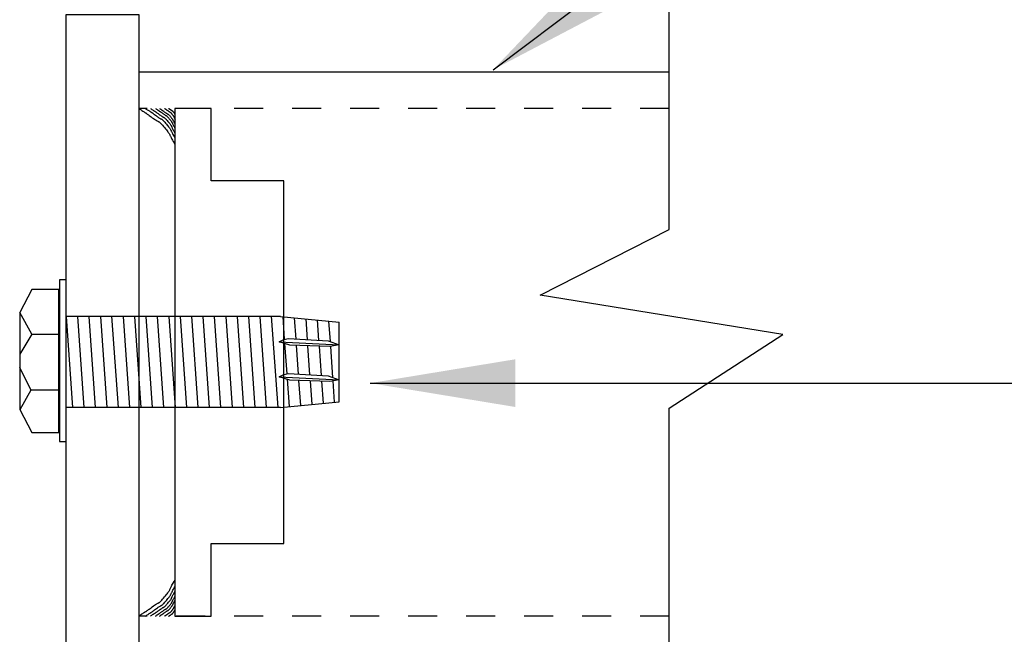
# Model space of a CAD drawing. Extents: x -14.8 to 14.8, y -19.7 to 19.7.
# Drawn here: x 3.3 to 6.7, y -7.4 to -5.2 of the extents above; entities that cross this region are included whole.
import ezdxf

# ---------------------------------------------------------------- set-up
doc = ezdxf.new("R2010")
doc.units = 0
doc.header["$MEASUREMENT"] = 0
doc.linetypes.add('$AUXILIARY', pattern=[0.1, 0.05, -0.05])
doc.layers.get('0').update_dxf_attribs({"linetype": 'CONTINUOUS'})
doc.dimstyles.get("Standard").update_dxf_attribs({"dimtxt": 0.15, "dimasz": 0.5, "dimexe": 0.125, "dimexo": 0.0625, "dimgap": 0.0625, "dimtad": 1, "dimtih": 1, "dimtoh": 1, "dimdec": 4, "dimrnd": 0.0625, "dimtxsty": 'STANDARD', "dimcen": 0.09, "dimclrd": 7, "dimclre": 7, "dimclrt": 7, "dimazin": 3, "dimtfac": 1, "dimtdec": 4, "dimtmove": 0, "dimatfit": 3, "dimtolj": 1, "dimtzin": 0})

# ---------------------------------------------------------------- blocks, each defined once
blk = doc.blocks.new('*E43')
at = {"color": 230, "linetype": 'CONTINUOUS', "flags": 128}
blk.add_lwpolyline([(3.7601, -5.5531), (3.7645, -5.5561), (3.7682, -5.5586), (3.7714, -5.5608), (3.7741, -5.5626), (3.7764, -5.5641), (3.7784, -5.5653), (3.7801, -5.5664), (3.7815, -5.5673), (3.7829, -5.5682), (3.7841, -5.5689), (3.7854, -5.5697), (3.7867, -5.5706), (3.7881, -5.5715), (3.7897, -5.5726), (3.7915, -5.5739), (3.7937, -5.5755), (3.7963, -5.5774), (3.7993, -5.5796), (3.8028, -5.5822), (3.8069, -5.5853), (3.8111, -5.5883), (3.8146, -5.5907), (3.8176, -5.5927), (3.8201, -5.5943), (3.8223, -5.5956), (3.8241, -5.5966), (3.8256, -5.5973), (3.827, -5.5979), (3.8281, -5.5985), (3.8292, -5.5991), (3.8303, -5.5997), (3.8314, -5.6004), (3.8326, -5.6014), (3.8339, -5.6026), (3.8355, -5.6042), (3.8373, -5.6061), (3.8396, -5.6086), (3.8422, -5.6115), (3.8453, -5.6151), (3.8489, -5.6194), (3.8525, -5.6237), (3.8556, -5.6274), (3.8582, -5.6307), (3.8603, -5.6335), (3.8621, -5.636), (3.8636, -5.6382), (3.8649, -5.6402), (3.8659, -5.642), (3.8669, -5.6437), (3.8677, -5.6455), (3.8685, -5.6473), (3.8694, -5.6492), (3.8704, -5.6513), (3.8716, -5.6537), (3.8729, -5.6564), (3.8746, -5.6596), (3.8765, -5.6632), (3.8789, -5.6673), (3.8818, -5.6721), (3.8851, -5.6776)], dxfattribs=at)
blk = doc.blocks.new('*E44')
at = {"color": 230, "linetype": 'CONTINUOUS', "flags": 128}
blk.add_lwpolyline([(3.7831, -5.5531), (3.7866, -5.5556), (3.7897, -5.5576), (3.7923, -5.5594), (3.7945, -5.5608), (3.7964, -5.5621), (3.798, -5.5631), (3.7994, -5.564), (3.8006, -5.5647), (3.8016, -5.5654), (3.8027, -5.566), (3.8037, -5.5667), (3.8047, -5.5674), (3.8059, -5.5682), (3.8072, -5.569), (3.8087, -5.5701), (3.8105, -5.5714), (3.8126, -5.5729), (3.815, -5.5747), (3.8179, -5.5769), (3.8213, -5.5794), (3.8246, -5.5818), (3.8275, -5.5838), (3.83, -5.5855), (3.8321, -5.5868), (3.8338, -5.5878), (3.8353, -5.5886), (3.8366, -5.5892), (3.8376, -5.5897), (3.8386, -5.5902), (3.8395, -5.5906), (3.8404, -5.5911), (3.8412, -5.5917), (3.8422, -5.5925), (3.8433, -5.5935), (3.8446, -5.5948), (3.8461, -5.5964), (3.8479, -5.5984), (3.8501, -5.6008), (3.8526, -5.6037), (3.8555, -5.6072), (3.8585, -5.6107), (3.861, -5.6138), (3.8631, -5.6164), (3.8649, -5.6187), (3.8664, -5.6207), (3.8676, -5.6225), (3.8686, -5.6241), (3.8695, -5.6256), (3.8702, -5.6271), (3.8709, -5.6285), (3.8716, -5.6299), (3.8723, -5.6315), (3.8731, -5.6332), (3.874, -5.6352), (3.8752, -5.6374), (3.8765, -5.64), (3.8781, -5.6429), (3.8801, -5.6463), (3.8824, -5.6502), (3.8851, -5.6547)], dxfattribs=at)
blk = doc.blocks.new('*E45')
at = {"color": 230, "linetype": 'CONTINUOUS', "flags": 128}
blk.add_lwpolyline([(3.8002, -5.5531), (3.8032, -5.5552), (3.8057, -5.5569), (3.8079, -5.5583), (3.8097, -5.5595), (3.8113, -5.5606), (3.8126, -5.5614), (3.8138, -5.5621), (3.8148, -5.5628), (3.8157, -5.5633), (3.8165, -5.5639), (3.8174, -5.5644), (3.8183, -5.565), (3.8192, -5.5656), (3.8203, -5.5664), (3.8216, -5.5672), (3.823, -5.5683), (3.8248, -5.5696), (3.8268, -5.5711), (3.8292, -5.5728), (3.832, -5.5749), (3.8348, -5.577), (3.8372, -5.5786), (3.8393, -5.58), (3.841, -5.5811), (3.8425, -5.5819), (3.8437, -5.5826), (3.8447, -5.5831), (3.8456, -5.5835), (3.8464, -5.5839), (3.8472, -5.5843), (3.8479, -5.5847), (3.8486, -5.5852), (3.8494, -5.5859), (3.8503, -5.5867), (3.8514, -5.5877), (3.8527, -5.5891), (3.8542, -5.5907), (3.856, -5.5927), (3.858, -5.5952), (3.8605, -5.598), (3.863, -5.601), (3.8651, -5.6035), (3.8668, -5.6057), (3.8683, -5.6076), (3.8695, -5.6093), (3.8705, -5.6108), (3.8714, -5.6121), (3.8721, -5.6134), (3.8727, -5.6146), (3.8733, -5.6157), (3.8739, -5.6169), (3.8745, -5.6183), (3.8751, -5.6197), (3.8759, -5.6213), (3.8768, -5.6232), (3.878, -5.6253), (3.8793, -5.6277), (3.8809, -5.6306), (3.8828, -5.6338), (3.8851, -5.6375)], dxfattribs=at)
blk = doc.blocks.new('*E46')
at = {"color": 230, "linetype": 'CONTINUOUS', "flags": 128}
blk.add_lwpolyline([(3.8174, -5.5531), (3.8198, -5.5548), (3.8218, -5.5561), (3.8235, -5.5573), (3.825, -5.5583), (3.8262, -5.5591), (3.8273, -5.5598), (3.8282, -5.5604), (3.829, -5.5609), (3.8297, -5.5613), (3.8304, -5.5617), (3.8311, -5.5622), (3.8318, -5.5626), (3.8326, -5.5631), (3.8334, -5.5637), (3.8344, -5.5645), (3.8356, -5.5653), (3.837, -5.5663), (3.8386, -5.5675), (3.8405, -5.5689), (3.8428, -5.5706), (3.845, -5.5722), (3.8469, -5.5736), (3.8485, -5.5747), (3.8499, -5.5755), (3.8511, -5.5762), (3.8521, -5.5767), (3.8529, -5.5772), (3.8536, -5.5775), (3.8543, -5.5778), (3.8548, -5.5781), (3.8554, -5.5784), (3.856, -5.5789), (3.8567, -5.5794), (3.8574, -5.58), (3.8582, -5.5809), (3.8592, -5.582), (3.8604, -5.5833), (3.8619, -5.5849), (3.8635, -5.5868), (3.8655, -5.5892), (3.8674, -5.5915), (3.8691, -5.5935), (3.8705, -5.5953), (3.8717, -5.5968), (3.8727, -5.5982), (3.8735, -5.5994), (3.8742, -5.6005), (3.8747, -5.6014), (3.8752, -5.6024), (3.8757, -5.6033), (3.8761, -5.6043), (3.8766, -5.6054), (3.8771, -5.6065), (3.8778, -5.6078), (3.8785, -5.6093), (3.8794, -5.611), (3.8805, -5.613), (3.8818, -5.6152), (3.8833, -5.6178), (3.8851, -5.6208)], dxfattribs=at)
blk = doc.blocks.new('*E47')
at = {"color": 230, "linetype": 'CONTINUOUS', "flags": 128}
blk.add_lwpolyline([(3.8317, -5.5531), (3.8336, -5.5544), (3.8352, -5.5555), (3.8365, -5.5564), (3.8377, -5.5572), (3.8387, -5.5579), (3.8395, -5.5584), (3.8403, -5.5589), (3.8409, -5.5593), (3.8414, -5.5596), (3.842, -5.5599), (3.8425, -5.5603), (3.8431, -5.5607), (3.8437, -5.5611), (3.8443, -5.5615), (3.8451, -5.5621), (3.8461, -5.5628), (3.8472, -5.5636), (3.8484, -5.5645), (3.85, -5.5657), (3.8517, -5.567), (3.8535, -5.5683), (3.855, -5.5693), (3.8563, -5.5702), (3.8574, -5.5709), (3.8583, -5.5714), (3.8591, -5.5718), (3.8597, -5.5722), (3.8603, -5.5724), (3.8608, -5.5727), (3.8612, -5.5729), (3.8617, -5.5732), (3.8622, -5.5735), (3.8627, -5.5739), (3.8632, -5.5744), (3.8639, -5.5751), (3.8647, -5.576), (3.8657, -5.577), (3.8668, -5.5783), (3.8681, -5.5798), (3.8696, -5.5817), (3.8712, -5.5835), (3.8725, -5.5851), (3.8736, -5.5865), (3.8745, -5.5878), (3.8753, -5.5888), (3.8759, -5.5898), (3.8765, -5.5906), (3.8769, -5.5914), (3.8773, -5.5921), (3.8777, -5.5929), (3.878, -5.5937), (3.8784, -5.5945), (3.8788, -5.5954), (3.8793, -5.5964), (3.8799, -5.5976), (3.8806, -5.599), (3.8815, -5.6005), (3.8825, -5.6023), (3.8837, -5.6044), (3.8851, -5.6067)], dxfattribs=at)
blk = doc.blocks.new('*E48')
at = {"color": 230, "linetype": 'CONTINUOUS', "flags": 128}
blk.add_lwpolyline([(3.8489, -5.5531), (3.8502, -5.554), (3.8513, -5.5548), (3.8522, -5.5554), (3.853, -5.5559), (3.8537, -5.5564), (3.8542, -5.5568), (3.8547, -5.5571), (3.8551, -5.5573), (3.8555, -5.5576), (3.8559, -5.5578), (3.8563, -5.5581), (3.8566, -5.5583), (3.857, -5.5586), (3.8575, -5.5589), (3.8581, -5.5593), (3.8587, -5.5598), (3.8594, -5.5603), (3.8603, -5.561), (3.8613, -5.5617), (3.8625, -5.5627), (3.8637, -5.5636), (3.8648, -5.5643), (3.8657, -5.5649), (3.8664, -5.5653), (3.867, -5.5657), (3.8676, -5.566), (3.868, -5.5662), (3.8684, -5.5664), (3.8687, -5.5666), (3.869, -5.5667), (3.8693, -5.5669), (3.8697, -5.5672), (3.87, -5.5674), (3.8704, -5.5678), (3.8709, -5.5683), (3.8714, -5.5688), (3.872, -5.5696), (3.8728, -5.5704), (3.8737, -5.5715), (3.8748, -5.5728), (3.8758, -5.574), (3.8767, -5.5752), (3.8775, -5.5761), (3.8781, -5.577), (3.8786, -5.5777), (3.8791, -5.5783), (3.8794, -5.5789), (3.8797, -5.5795), (3.88, -5.58), (3.8803, -5.5805), (3.8805, -5.581), (3.8808, -5.5816), (3.881, -5.5822), (3.8814, -5.5829), (3.8818, -5.5837), (3.8823, -5.5847), (3.8828, -5.5857), (3.8835, -5.587), (3.8844, -5.5884), (3.8853, -5.59)], dxfattribs=at)
blk = doc.blocks.new('*E49')
at = {"color": 230, "linetype": 'CONTINUOUS', "flags": 128}
blk.add_lwpolyline([(3.8632, -5.5531), (3.864, -5.5537), (3.8646, -5.5541), (3.8652, -5.5545), (3.8657, -5.5548), (3.8661, -5.555), (3.8664, -5.5553), (3.8667, -5.5555), (3.867, -5.5556), (3.8672, -5.5558), (3.8674, -5.5559), (3.8677, -5.556), (3.8679, -5.5562), (3.8681, -5.5563), (3.8684, -5.5565), (3.8687, -5.5568), (3.8691, -5.557), (3.8696, -5.5574), (3.8701, -5.5578), (3.8707, -5.5582), (3.8714, -5.5587), (3.8722, -5.5593), (3.8728, -5.5597), (3.8733, -5.5601), (3.8738, -5.5603), (3.8742, -5.5605), (3.8745, -5.5607), (3.8747, -5.5608), (3.875, -5.561), (3.8752, -5.5611), (3.8754, -5.5612), (3.8756, -5.5613), (3.8758, -5.5614), (3.876, -5.5616), (3.8762, -5.5618), (3.8765, -5.562), (3.8768, -5.5624), (3.8772, -5.5628), (3.8777, -5.5633), (3.8782, -5.564), (3.8788, -5.5647), (3.8795, -5.5655), (3.88, -5.5661), (3.8805, -5.5667), (3.8808, -5.5672), (3.8812, -5.5676), (3.8814, -5.568), (3.8816, -5.5683), (3.8818, -5.5686), (3.882, -5.5689), (3.8821, -5.5693), (3.8823, -5.5696), (3.8824, -5.5699), (3.8826, -5.5703), (3.8828, -5.5707), (3.8831, -5.5712), (3.8834, -5.5717), (3.8837, -5.5723), (3.8841, -5.5731), (3.8846, -5.5739), (3.8852, -5.5749)], dxfattribs=at)
blk = doc.blocks.new('*E50')
at = {"color": 230, "linetype": 'CONTINUOUS', "flags": 128}
blk.add_lwpolyline([(3.7601, -7.3031), (3.7645, -7.3001), (3.7682, -7.2976), (3.7714, -7.2955), (3.7741, -7.2937), (3.7764, -7.2922), (3.7784, -7.2909), (3.7801, -7.2898), (3.7816, -7.2889), (3.7829, -7.2881), (3.7841, -7.2873), (3.7854, -7.2865), (3.7867, -7.2857), (3.7881, -7.2847), (3.7897, -7.2836), (3.7915, -7.2823), (3.7937, -7.2807), (3.7963, -7.2789), (3.7993, -7.2767), (3.8028, -7.2741), (3.8069, -7.271), (3.8111, -7.268), (3.8146, -7.2655), (3.8176, -7.2635), (3.8202, -7.2619), (3.8223, -7.2607), (3.8241, -7.2597), (3.8256, -7.2589), (3.827, -7.2583), (3.8281, -7.2577), (3.8292, -7.2572), (3.8303, -7.2566), (3.8314, -7.2558), (3.8326, -7.2549), (3.8339, -7.2536), (3.8355, -7.2521), (3.8373, -7.2501), (3.8396, -7.2477), (3.8422, -7.2447), (3.8453, -7.2411), (3.8489, -7.2369), (3.8525, -7.2326), (3.8556, -7.2288), (3.8582, -7.2256), (3.8603, -7.2227), (3.8621, -7.2202), (3.8636, -7.2181), (3.8649, -7.2161), (3.8659, -7.2143), (3.8669, -7.2125), (3.8677, -7.2108), (3.8685, -7.209), (3.8694, -7.2071), (3.8704, -7.2049), (3.8716, -7.2025), (3.8729, -7.1998), (3.8746, -7.1967), (3.8766, -7.1931), (3.8789, -7.1889), (3.8818, -7.1841), (3.8851, -7.1787)], dxfattribs=at)
blk = doc.blocks.new('*E51')
at = {"color": 230, "linetype": 'CONTINUOUS', "flags": 128}
blk.add_lwpolyline([(3.7831, -7.3031), (3.7866, -7.3007), (3.7897, -7.2986), (3.7923, -7.2969), (3.7945, -7.2954), (3.7964, -7.2942), (3.798, -7.2931), (3.7994, -7.2923), (3.8006, -7.2915), (3.8016, -7.2908), (3.8027, -7.2902), (3.8037, -7.2896), (3.8047, -7.2889), (3.8059, -7.2881), (3.8072, -7.2872), (3.8087, -7.2861), (3.8105, -7.2849), (3.8126, -7.2833), (3.815, -7.2815), (3.8179, -7.2794), (3.8213, -7.2769), (3.8246, -7.2744), (3.8275, -7.2724), (3.83, -7.2708), (3.8321, -7.2695), (3.8338, -7.2685), (3.8353, -7.2677), (3.8366, -7.267), (3.8376, -7.2665), (3.8386, -7.2661), (3.8395, -7.2656), (3.8403, -7.2651), (3.8412, -7.2645), (3.8422, -7.2637), (3.8433, -7.2627), (3.8446, -7.2615), (3.8461, -7.2599), (3.8479, -7.2579), (3.8501, -7.2554), (3.8526, -7.2525), (3.8555, -7.2491), (3.8585, -7.2455), (3.861, -7.2425), (3.8631, -7.2398), (3.8649, -7.2375), (3.8664, -7.2355), (3.8676, -7.2337), (3.8686, -7.2321), (3.8695, -7.2306), (3.8702, -7.2292), (3.8709, -7.2278), (3.8716, -7.2263), (3.8723, -7.2247), (3.8731, -7.223), (3.874, -7.221), (3.8752, -7.2188), (3.8765, -7.2163), (3.8781, -7.2133), (3.8801, -7.2099), (3.8824, -7.206), (3.8851, -7.2016)], dxfattribs=at)
blk = doc.blocks.new('*E52')
at = {"color": 230, "linetype": 'CONTINUOUS', "flags": 128}
blk.add_lwpolyline([(3.8002, -7.3031), (3.8032, -7.3011), (3.8057, -7.2994), (3.8079, -7.2979), (3.8098, -7.2967), (3.8113, -7.2957), (3.8127, -7.2948), (3.8138, -7.2941), (3.8148, -7.2935), (3.8157, -7.2929), (3.8165, -7.2924), (3.8174, -7.2918), (3.8183, -7.2913), (3.8192, -7.2906), (3.8203, -7.2899), (3.8216, -7.289), (3.823, -7.2879), (3.8248, -7.2867), (3.8268, -7.2852), (3.8292, -7.2834), (3.832, -7.2813), (3.8348, -7.2793), (3.8372, -7.2776), (3.8393, -7.2762), (3.841, -7.2752), (3.8425, -7.2743), (3.8437, -7.2737), (3.8447, -7.2731), (3.8456, -7.2727), (3.8464, -7.2723), (3.8472, -7.272), (3.8479, -7.2715), (3.8486, -7.271), (3.8494, -7.2704), (3.8504, -7.2696), (3.8514, -7.2685), (3.8527, -7.2672), (3.8542, -7.2655), (3.856, -7.2635), (3.8581, -7.2611), (3.8605, -7.2582), (3.863, -7.2553), (3.8651, -7.2527), (3.8668, -7.2505), (3.8683, -7.2486), (3.8695, -7.2469), (3.8705, -7.2454), (3.8714, -7.2441), (3.8721, -7.2429), (3.8727, -7.2417), (3.8733, -7.2405), (3.8739, -7.2393), (3.8745, -7.238), (3.8751, -7.2365), (3.8759, -7.2349), (3.8768, -7.2331), (3.878, -7.2309), (3.8793, -7.2285), (3.8809, -7.2257), (3.8828, -7.2224), (3.8851, -7.2187)], dxfattribs=at)
blk = doc.blocks.new('*E53')
at = {"color": 230, "linetype": 'CONTINUOUS', "flags": 128}
blk.add_lwpolyline([(3.8174, -7.3031), (3.8198, -7.3015), (3.8218, -7.3001), (3.8235, -7.2989), (3.825, -7.298), (3.8263, -7.2972), (3.8273, -7.2965), (3.8282, -7.2959), (3.829, -7.2954), (3.8297, -7.2949), (3.8304, -7.2945), (3.8311, -7.2941), (3.8318, -7.2936), (3.8326, -7.2931), (3.8334, -7.2925), (3.8344, -7.2918), (3.8356, -7.2909), (3.837, -7.2899), (3.8386, -7.2887), (3.8405, -7.2873), (3.8428, -7.2856), (3.845, -7.284), (3.8469, -7.2826), (3.8485, -7.2816), (3.8499, -7.2807), (3.8511, -7.28), (3.8521, -7.2795), (3.8529, -7.2791), (3.8536, -7.2787), (3.8543, -7.2784), (3.8548, -7.2781), (3.8554, -7.2778), (3.856, -7.2774), (3.8567, -7.2769), (3.8574, -7.2762), (3.8582, -7.2754), (3.8592, -7.2743), (3.8604, -7.273), (3.8619, -7.2713), (3.8635, -7.2694), (3.8655, -7.2671), (3.8674, -7.2647), (3.8691, -7.2627), (3.8705, -7.2609), (3.8717, -7.2594), (3.8727, -7.258), (3.8735, -7.2569), (3.8742, -7.2558), (3.8747, -7.2548), (3.8752, -7.2538), (3.8757, -7.2529), (3.8761, -7.2519), (3.8766, -7.2509), (3.8771, -7.2497), (3.8778, -7.2484), (3.8785, -7.2469), (3.8794, -7.2452), (3.8805, -7.2433), (3.8818, -7.241), (3.8833, -7.2384), (3.8851, -7.2354)], dxfattribs=at)
blk = doc.blocks.new('*E54')
at = {"color": 230, "linetype": 'CONTINUOUS', "flags": 128}
blk.add_lwpolyline([(3.8317, -7.3031), (3.8336, -7.3018), (3.8352, -7.3007), (3.8365, -7.2998), (3.8377, -7.299), (3.8387, -7.2984), (3.8395, -7.2978), (3.8403, -7.2974), (3.8409, -7.297), (3.8414, -7.2966), (3.842, -7.2963), (3.8425, -7.296), (3.8431, -7.2956), (3.8437, -7.2952), (3.8443, -7.2947), (3.8451, -7.2941), (3.8461, -7.2935), (3.8472, -7.2927), (3.8484, -7.2917), (3.85, -7.2906), (3.8517, -7.2893), (3.8535, -7.288), (3.855, -7.2869), (3.8563, -7.286), (3.8574, -7.2854), (3.8583, -7.2848), (3.8591, -7.2844), (3.8597, -7.2841), (3.8603, -7.2838), (3.8608, -7.2836), (3.8612, -7.2833), (3.8617, -7.2831), (3.8622, -7.2827), (3.8627, -7.2823), (3.8632, -7.2818), (3.8639, -7.2811), (3.8647, -7.2803), (3.8657, -7.2792), (3.8668, -7.278), (3.8681, -7.2764), (3.8696, -7.2746), (3.8712, -7.2727), (3.8725, -7.2711), (3.8736, -7.2697), (3.8745, -7.2685), (3.8753, -7.2674), (3.8759, -7.2665), (3.8765, -7.2656), (3.8769, -7.2648), (3.8773, -7.2641), (3.8777, -7.2633), (3.878, -7.2626), (3.8784, -7.2617), (3.8788, -7.2608), (3.8793, -7.2598), (3.8799, -7.2586), (3.8806, -7.2573), (3.8815, -7.2557), (3.8825, -7.2539), (3.8837, -7.2519), (3.8851, -7.2495)], dxfattribs=at)
blk = doc.blocks.new('*E55')
at = {"color": 230, "linetype": 'CONTINUOUS', "flags": 128}
blk.add_lwpolyline([(3.8489, -7.3031), (3.8502, -7.3022), (3.8513, -7.3015), (3.8522, -7.3008), (3.853, -7.3003), (3.8537, -7.2999), (3.8542, -7.2995), (3.8547, -7.2992), (3.8551, -7.2989), (3.8555, -7.2987), (3.8559, -7.2984), (3.8563, -7.2982), (3.8566, -7.2979), (3.857, -7.2977), (3.8575, -7.2973), (3.8581, -7.2969), (3.8587, -7.2965), (3.8594, -7.2959), (3.8603, -7.2953), (3.8613, -7.2945), (3.8625, -7.2936), (3.8637, -7.2927), (3.8648, -7.292), (3.8657, -7.2914), (3.8664, -7.2909), (3.867, -7.2905), (3.8676, -7.2902), (3.868, -7.29), (3.8684, -7.2898), (3.8687, -7.2897), (3.869, -7.2895), (3.8693, -7.2893), (3.8697, -7.2891), (3.87, -7.2888), (3.8704, -7.2884), (3.8709, -7.288), (3.8714, -7.2874), (3.8721, -7.2867), (3.8728, -7.2858), (3.8737, -7.2847), (3.8748, -7.2835), (3.8758, -7.2822), (3.8767, -7.2811), (3.8775, -7.2801), (3.8781, -7.2793), (3.8786, -7.2786), (3.8791, -7.2779), (3.8794, -7.2773), (3.8797, -7.2768), (3.88, -7.2763), (3.8803, -7.2757), (3.8805, -7.2752), (3.8808, -7.2746), (3.881, -7.274), (3.8814, -7.2733), (3.8818, -7.2725), (3.8823, -7.2716), (3.8828, -7.2705), (3.8835, -7.2693), (3.8844, -7.2679), (3.8853, -7.2662)], dxfattribs=at)
blk = doc.blocks.new('*E56')
at = {"color": 230, "linetype": 'CONTINUOUS', "flags": 128}
blk.add_lwpolyline([(3.8632, -7.3031), (3.864, -7.3026), (3.8646, -7.3021), (3.8652, -7.3018), (3.8657, -7.3015), (3.8661, -7.3012), (3.8664, -7.301), (3.8667, -7.3008), (3.867, -7.3006), (3.8672, -7.3005), (3.8674, -7.3003), (3.8677, -7.3002), (3.8679, -7.3001), (3.8681, -7.2999), (3.8684, -7.2997), (3.8687, -7.2995), (3.8691, -7.2992), (3.8696, -7.2989), (3.8701, -7.2985), (3.8707, -7.298), (3.8714, -7.2975), (3.8722, -7.297), (3.8728, -7.2965), (3.8733, -7.2962), (3.8738, -7.2959), (3.8742, -7.2957), (3.8745, -7.2955), (3.8747, -7.2954), (3.875, -7.2953), (3.8752, -7.2952), (3.8754, -7.2951), (3.8756, -7.295), (3.8758, -7.2948), (3.876, -7.2947), (3.8762, -7.2945), (3.8765, -7.2942), (3.8768, -7.2939), (3.8772, -7.2934), (3.8777, -7.2929), (3.8782, -7.2923), (3.8788, -7.2915), (3.8795, -7.2908), (3.88, -7.2901), (3.8805, -7.2896), (3.8808, -7.2891), (3.8812, -7.2886), (3.8814, -7.2883), (3.8816, -7.2879), (3.8818, -7.2876), (3.882, -7.2873), (3.8821, -7.287), (3.8823, -7.2867), (3.8824, -7.2863), (3.8826, -7.286), (3.8828, -7.2855), (3.8831, -7.2851), (3.8834, -7.2845), (3.8837, -7.2839), (3.8841, -7.2832), (3.8846, -7.2823), (3.8852, -7.2814)], dxfattribs=at)
blk = doc.blocks.new('*E115')
at = {"color": 3, "linetype": 'CONTINUOUS', "flags": 128}
blk.add_lwpolyline([(3.7601, -5.2299), (3.7601, -7.6263), (3.5101, -7.6263), (3.5101, -5.2299)], close=True, dxfattribs=at)

msp = doc.modelspace()

# ---------------------------------------------------------------- linework, layer by layer
at = {"color": 1, "linetype": 'CONTINUOUS'}
msp.add_line((5.5892, -5.4281, -0.242), (3.7601, -5.4281, -0.242), dxfattribs=at)
at = {"color": 1, "linetype": '$AUXILIARY'}
for p, q in [((5.5892, -5.5531, -0.242), (3.7601, -5.5531, -0.242)), ((5.5892, -7.3031, -0.242), (3.7601, -7.3031, -0.242))]:
    msp.add_line(p, q, dxfattribs=at)
at = {"color": 7, "linetype": 'CONTINUOUS'}
for p, q in [((3.4864, -6.1438, 0.103), (3.4864, -6.701, 0.103)), ((3.5099, -6.1438, 0.103), (3.4864, -6.1438, 0.103)), ((3.5099, -6.701, 0.103), (3.5099, -6.1438, 0.103)), ((3.3915, -6.1777, 0.103), (3.3497, -6.2565, 0.103)), ((3.4842, -6.1777, 0.103), (3.3915, -6.1777, 0.103)), ((3.4842, -6.67, 0.103), (3.4842, -6.1777, 0.103)), ((3.3497, -6.2565, 0.103), (3.3497, -6.5912, 0.103)), ((3.3918, -6.3313, 0.103), (3.3498, -6.2564, 0.103)), ((3.6667, -6.2702, 0.043), (3.5098, -6.2702, 0.043)), ((3.5098, -6.2702, 0.043), (3.5317, -6.5835, 0.043)), ((3.5492, -6.2702, 0.043), (3.5711, -6.5838, 0.043)), ((3.5885, -6.2702, 0.043), (3.6104, -6.5838, 0.043)), ((3.6278, -6.2702, 0.043), (3.6497, -6.5838, 0.043)), ((3.8041, -6.2702, 0.043), (3.6472, -6.2702, 0.043)), ((3.6668, -6.2688, 0.043), (3.6888, -6.5838, 0.043)), ((3.7062, -6.2702, 0.043), (3.7281, -6.5838, 0.043)), ((3.7455, -6.2702, 0.043), (3.7674, -6.5838, 0.043)), ((3.9417, -6.2702, 0.043), (3.7848, -6.2702, 0.043)), ((3.7848, -6.2702, 0.043), (3.8067, -6.5835, 0.043)), ((3.8242, -6.2702, 0.043), (3.8461, -6.5838, 0.043)), ((3.8634, -6.2702, 0.043), (3.8854, -6.5838, 0.043)), ((3.9028, -6.2702, 0.043), (3.9247, -6.5838, 0.043)), ((4.0793, -6.2702, 0.043), (3.9224, -6.2702, 0.043)), ((3.942, -6.2688, 0.043), (3.964, -6.5838, 0.043)), ((3.9814, -6.2702, 0.043), (4.0033, -6.5838, 0.043)), ((4.0207, -6.2702, 0.043), (4.0426, -6.5838, 0.043)), ((4.2169, -6.2702, 0.043), (4.06, -6.2702, 0.043)), ((4.06, -6.2702, 0.043), (4.0819, -6.5835, 0.043)), ((4.0993, -6.2702, 0.043), (4.1213, -6.5838, 0.043)), ((4.1386, -6.2702, 0.043), (4.1606, -6.5838, 0.043)), ((4.1779, -6.2702, 0.043), (4.1999, -6.5838, 0.043)), ((4.2485, -6.2702, 0.043), (4.1976, -6.2702, 0.043)), ((4.2172, -6.2688, 0.043), (4.2392, -6.5838, 0.043)), ((4.2485, -6.2702, -0.242), (4.4511, -6.2897, -0.242)), ((4.2566, -6.2702, 0.043), (4.2621, -6.349, -0.242)), ((4.2962, -6.2748, -0.242), (4.3014, -6.3482, -0.242)), ((4.3358, -6.2786, -0.242), (4.3408, -6.3505, -0.242)), ((4.3754, -6.2824, -0.242), (4.3803, -6.3527, -0.242)), ((4.415, -6.2863, -0.242), (4.4199, -6.357, -0.242)), ((4.451, -6.5643, -0.242), (4.451, -6.2897, -0.242)), ((3.3916, -6.3317, 0.103), (3.3497, -6.4005, 0.103)), ((3.3916, -6.3317, 0.103), (3.4827, -6.3317, 0.103)), ((4.2604, -6.3493, -0.242), (4.2761, -6.3467, -0.242)), ((4.2761, -6.3467, -0.242), (4.4137, -6.3547, -0.242)), ((4.2444, -6.3582, -0.242), (4.2604, -6.3493, -0.242)), ((4.2816, -6.3689, -0.242), (4.2444, -6.3582, -0.242)), ((4.2444, -6.3582, -0.242), (4.4508, -6.3685, -0.242)), ((4.2604, -6.3493, -0.242), (4.2604, -6.3493, -0.242)), ((4.2631, -6.3636, -0.242), (4.2704, -6.4682, -0.242)), ((4.4193, -6.3737, -0.242), (4.2816, -6.3689, -0.242)), ((4.3028, -6.3696, -0.242), (4.3098, -6.4693, -0.242)), ((4.3423, -6.371, -0.242), (4.3493, -6.4715, -0.242)), ((4.3817, -6.3724, -0.242), (4.3888, -6.4738, -0.242)), ((4.4137, -6.3547, -0.242), (4.4508, -6.3685, -0.242)), ((4.4508, -6.3685, -0.242), (4.4193, -6.3737, -0.242)), ((4.4211, -6.3734, -0.242), (4.4286, -6.4808, -0.242)), ((3.3876, -6.5235, 0.103), (3.3497, -6.4461, 0.103)), ((4.2444, -6.4787, -0.242), (4.2604, -6.4699, -0.242)), ((4.2816, -6.4894, -0.242), (4.2444, -6.4787, -0.242)), ((4.2444, -6.4787, -0.242), (4.4508, -6.4891, -0.242)), ((4.2604, -6.4699, -0.242), (4.2761, -6.4673, -0.242)), ((4.2604, -6.4699, -0.242), (4.2604, -6.4699, -0.242)), ((4.2761, -6.4673, -0.242), (4.4137, -6.4753, -0.242)), ((4.4137, -6.4753, -0.242), (4.4508, -6.4891, -0.242)), ((4.2717, -6.4866, -0.242), (4.2783, -6.581, -0.242)), ((4.4193, -6.4942, -0.242), (4.2816, -6.4894, -0.242)), ((4.3113, -6.4905, -0.242), (4.3174, -6.5772, -0.242)), ((4.3507, -6.4919, -0.242), (4.3564, -6.5734, -0.242)), ((4.3901, -6.4932, -0.242), (4.3955, -6.5696, -0.242)), ((4.4508, -6.4891, -0.242), (4.4193, -6.4942, -0.242)), ((4.4294, -6.4926, -0.242), (4.4345, -6.5659, -0.242)), ((3.3881, -6.5244, 0.103), (3.3504, -6.5924, 0.103)), ((3.3876, -6.5235, 0.043), (3.4827, -6.5235, 0.103)), ((3.6667, -6.5838, 0.043), (3.5098, -6.5838, 0.043)), ((3.8041, -6.5838, 0.043), (3.6473, -6.5838, 0.043)), ((3.9417, -6.5838, 0.043), (3.7848, -6.5838, 0.043)), ((4.0793, -6.5838, 0.043), (3.9224, -6.5838, 0.043)), ((4.2485, -6.5838, 0.043), (4.06, -6.5838, 0.043)), ((4.2485, -6.5838, -0.242), (4.4511, -6.5643, -0.242)), ((3.3497, -6.5912, 0.103), (3.3915, -6.67, 0.103)), ((3.3915, -6.67, 0.103), (3.4842, -6.67, 0.103)), ((3.4864, -6.701, 0.103), (3.5099, -6.701, 0.103))]:
    msp.add_line(p, q, dxfattribs=at)
at = {"color": 7, "linetype": 'CONTINUOUS', "flags": 128}
msp.add_lwpolyline([(5.5892, -8.0327), (5.5892, -6.5858), (5.9812, -6.332), (5.1444, -6.1971), (5.5892, -5.9703), (5.5892, -4.7609)], dxfattribs=at)
at = {"color": 143, "linetype": 'CONTINUOUS', "flags": 128}
msp.add_lwpolyline([(4.0101, -7.3031), (4.0101, -7.0531), (4.2601, -7.0531), (4.2601, -5.8031), (4.0101, -5.8031), (4.0101, -5.5531), (3.8851, -5.5531), (3.8851, -7.3031)], close=True, dxfattribs=at)

# ---------------------------------------------------------------- block references
at = {"color": 3, "linetype": 'CONTINUOUS'}
msp.add_blockref('*E115', (0, 0), dxfattribs=at)
at = {"color": 230, "linetype": 'CONTINUOUS'}
for name in ['*E43', '*E44', '*E45', '*E46', '*E47', '*E48', '*E49', '*E50', '*E51', '*E52', '*E53', '*E54', '*E55', '*E56']:
    msp.add_blockref(name, (0, 0), dxfattribs=at)

# ---------------------------------------------------------------- leaders
at = {"color": 7, "linetype": 'CONTINUOUS'}
for points in [[(4.9819, -5.4199, -0.242), (7.396, -3.5987, -0.242), (7.896, -3.5987, -0.242), (8.4665, -3.5987, -0.242)], [(4.5584, -6.5, -0.242), (9.789, -6.5, -0.242), (10.289, -6.5, -0.242), (10.8595, -6.5, -0.242)]]:
    msp.add_leader(points, dimstyle='STANDARD', override={"dimtih": 65535, "dimtoh": 65535}, dxfattribs=at)

doc.saveas('drawing.dxf')
